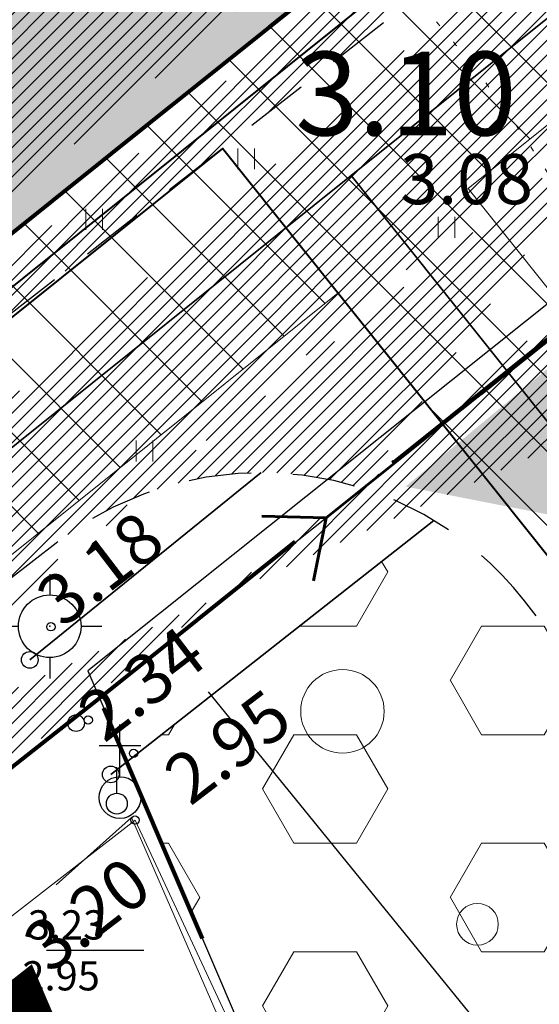
# Model space of a CAD drawing. Extents: x 400815 to 401379, y 6454352 to 6454846.
# Drawn here: x 400995 to 401007, y 6454447 to 6454470 of the extents above; entities that cross this region are included whole.
import ezdxf
from ezdxf.enums import TextEntityAlignment as Align

# ---------------------------------------------------------------- set-up
doc = ezdxf.new("R2010")
doc.units = 0
doc.header["$LTSCALE"] = 0.5
doc.header["$MEASUREMENT"] = 0
for name, pattern in [('ACAD_ISO10W100', [18, 12, -3, 0, -3]), ('asfaar', [2.5, 1.5, -1]), ('asupir', [9, 6, -3]), ('DASHED2', [9.524999999999999, 6.35, -3.175]), ('KATASTRIPIIR', [0.02, 0.01, 0.01]), ('katpir', [0.02, 0.01, 0.01]), ('kolvik', [1.25, 0.25, -1]), ('KPROTOKPIIR', [5, 4, -1]), ('Veepir', [0.02, 0.01, 0.01])]:
    doc.linetypes.add(name, pattern=pattern)
for name, color, linetype, lineweight in [('14_MPKAABEL', 242, 'MADALKAABELHORE', 40), ('15_PIIRID', 1, 'Continuous', 100), ('aed', 8, 'Continuous', 9), ('haljastus', 252, 'Continuous', 15), ('hatch', 8, 'Continuous', 20), ('kanal', 38, '-K-', 30), ('kitsendused', 6, 'Continuous', 9), ('piir', 1, 'Continuous', 25), ('piirasula', 1, 'Continuous', 25), ('PIIRIMLEITUD', 1, 'Continuous', 25), ('seinad', 7, 'Continuous', 13), ('tee', 18, 'asfaar', 30), ('truup', 194, 'DASHED2', 60), ('veekogu', 4, 'Continuous', 35), ('vtrass', 5, '-V-', 35)]:
    doc.layers.add(name, color=color, linetype=linetype, lineweight=lineweight)
for name, color, linetype in [('alusvork', 1, 'Continuous'), ('korgus', 8, 'Continuous'), ('MOOTMPUNKT', 7, 'Continuous')]:
    doc.layers.add(name, color=color, linetype=linetype)
doc.styles.add('ITALIC', font='italic.shx')
doc.styles.add('romanc', font='romanc.shx')
doc.styles.add('ROMANS', font='romans.shx')
doc.linetypes.add('-K-', pattern='A,10,-1.5,["K",ROMANS,S=1.4,R=0,X=-0.7,Y=-0.7],-1.5,10,-3', length=26)
doc.linetypes.add('-V-', pattern='A,10,-1.5,["V",ROMANS,S=1.4,R=0,X=-0.7,Y=-0.7],-1.5,10,-3', length=26)
doc.linetypes.add('la_AED', pattern='A,2.5,[136,mkm.shx,S=0.8,R=0,X=0,Y=0],2.5', length=5)
doc.linetypes.add('MADALKAABELHORE', pattern='A,4,-2,[136,geodeet.shx,S=1,R=0,X=0,Y=0],8,[137,geodeet.shx,S=1,R=0,X=0,Y=0],-1,4', length=19)

# ---------------------------------------------------------------- blocks, each defined once
blk = doc.blocks.new('PMKIVI')
for p, q in [((0, 0.5), (0, 1.75)), ((-0.5, 1.25), (0.5, 1.25))]:
    blk.add_line(p, q)
blk.add_circle((0, 0), 0.5)
blk = doc.blocks.new('METS')
blk.add_circle((0, 0), 1)
blk = doc.blocks.new('SPYMAR')
for p, q in [((0, 1.24999999047759), (0, 0.7499999940628186)), ((-1.249999994444806, 0), (-0.7499999907449819, 0)), ((0.7499999907449819, 0), (1.249999994448444, 0)), ((0, -0.7499999940628186), (0, -1.2499999964366))]:
    blk.add_line(p, q)
blk.add_circle((0, 0), 0.75)
blk.add_point((0, 0))
blk.add_attdef('KÕRGUS', (1.6, -0.5), '', height=1.5)
blk.add_attdef('NR', text='', height=1.5).set_placement((-1.7, -0.5), align=Align.RIGHT)
blk = doc.blocks.new('PMTORU')
blk.add_line((0, 0.5), (0, 1.75))
blk.add_circle((0, 0), 0.5)
blk = doc.blocks.new('HEIN')
for p, q in [((-0.3858653314916864, -0.4956601251674897), (-0.3858653314916864, 0.5043398748325103)), ((0.414134668507586, -0.4956601251674897), (0.414134668507586, 0.5043398748325103))]:
    blk.add_line(p, q)

msp = doc.modelspace()

# ---------------------------------------------------------------- hatches: boundary and pattern name
at = {"layer": 'haljastus', "lineweight": 15}
h = msp.add_hatch(dxfattribs=at)
h.set_pattern_fill('HEX', color=3, scale=10, style=0)
h.set_pattern_definition([(0, (255.1598844577093, 366.6108629154041), (0, 2.16506351), [1.25, -2.5]), (120, (255.1598844577093, 366.6108629154041), (-1.875000000466704, -1.082531755), [1.25, -2.5]), (59.99999999999999, (256.4098844577093, 366.6108629154041), (-1.875000000466704, 1.082531755), [1.25, -2.5])])
edge = h.paths.add_edge_path()
edge.add_line((400912.8467, 6454543.397), (400917.124, 6454524.581))
edge.add_line((400917.124, 6454524.581), (400917.9680706165, 6454520.102369691))
edge.add_line((400917.9680706165, 6454520.102369691), (400919.0665, 6454514.88))
edge.add_line((400919.0665, 6454514.88), (400921.1308658402, 6454509.934980664))
edge.add_line((400921.1308658402, 6454509.934980664), (400928.0481, 6454495.118))
edge.add_line((400928.0481, 6454495.118), (400929.6580653731, 6454487.840156879))
edge.add_line((400929.6580653731, 6454487.840156879), (400930.7539, 6454479.812))
edge.add_line((400930.7539, 6454479.812), (400934.7201618762, 6454469.148809971))
edge.add_line((400934.7201618762, 6454469.148809971), (400937.8297971276, 6454471.596796537))
edge.add_line((400937.8297971276, 6454471.596796537), (400956.3860515073, 6454448.025105597))
edge.add_line((400956.3860515073, 6454448.025105597), (400954.8418794827, 6454446.809492811))
edge.add_line((400954.8418794827, 6454446.809492811), (400957.2259355136, 6454443.670686781))
edge.add_arc((400962.8002996855, 6454447.904652309), 7.000000000492834, 217.2182083543576, 276.2331173236947)
edge.add_line((400963.5603174278, 6454440.946033693), (400990.3625780712, 6454462.045477416))
edge.add_line((400990.3625780712, 6454462.045477416), (401013.741831865, 6454480.770418591))
edge.add_arc((401007.2380466757, 6454483.35900473), 6.999999999078218, 338.2968388055381, 398.0307780932874)
edge.add_line((401012.7518061113, 6454487.671597555), (401010.3007664332, 6454490.805314022))
edge.add_line((401010.3007664332, 6454490.805314022), (400986.9443509396, 6454472.162420535))
edge.add_line((400986.9443509396, 6454472.162420535), (400968.2293659545, 6454495.609154572))
edge.add_line((400968.2293659545, 6454495.609154572), (400976.1340427247, 6454501.918600776))
edge.add_line((400976.1340427247, 6454501.918600776), (400974.293, 6454505.72))
edge.add_line((400974.293, 6454505.72), (400966.646, 6454523.768))
edge.add_line((400966.646, 6454523.768), (400961.3102, 6454541.895))
edge.add_arc((400957.1174807445, 6454544.699773871), 5.044368268370544, 313.56501699212004, 326.21894361388644, ccw=False)
edge.add_arc((400957.4342088593, 6454544.366769723), 4.584794050503183, 300.289307420225, 313.56501672985587, ccw=False)
edge.add_arc((400955.6856203843, 6454547.360402646), 8.051694644867824, 285.94131507471116, 300.2893074165595, ccw=False)
edge.add_arc((400957.6976350286, 6454540.316452159), 0.7260246146899154, 236.7914501575473, 285.94131481830277, ccw=False)
edge.add_arc((400958.750896916, 6454541.925480946), 2.649129979011109, 219.7108139185681, 236.7914501728072, ccw=False)
edge.add_arc((400959.7639809749, 6454542.766882612), 3.966056732558279, 205.7683704537136, 219.7108142042235, ccw=False)
edge.add_arc((401081.661753841, 6454601.611572317), 139.3239694533303, 203.4448784948547, 205.7683704469784, ccw=False)
edge.add_arc((400681.3252469605, 6454427.998070779), 297.0370813491332, 23.44487909440443, 25.03610884428502)
edge.add_arc((385411.7853208465, 6447295.975595576), 17150.06630882025, 25.03610884439581, 25.04265090801778)
edge.add_arc((393777.6606333462, 6451204.631307681), 7916.136526757504, 25.04265307325416, 25.05228230199487)
edge.add_arc((400506.1522437552, 6454349.656436508), 488.9040400034806, 25.0522823020664, 25.68994491675738)
edge.add_arc((400945.5396041858, 6454561.02433058), 1.320571097291402, 25.68994432957184, 37.98280428460676)
edge.add_arc((400946.2218033578, 6454561.556993345), 0.4550508307183432, 37.98280431205712, 51.40478630364004)
edge.add_arc((400830.175443664, 6454416.163322967), 186.4821375250812, 51.40478583940842, 52.06629655320547)
edge.add_arc((400889.9668577301, 6454492.875639231), 89.22067206965588, 52.06629655323749, 53.19294193515363)
edge.add_arc((400924.9388249614, 6454539.611629826), 30.84866414697039, 53.1929407423735, 55.10902686015985)
edge.add_arc((400941.3562115359, 6454563.153304775), 2.147774938544646, 55.10902685776796, 89.99999995807455)
edge.add_arc((400941.3562115384, 6454563.264489041), 2.036590673029423, 90.00000002620106, 125.8621897517437)
edge.add_arc((400954.3544752885, 6454545.283121758), 24.22407430397623, 125.8621897405417, 127.8861017658502)
edge.add_arc((401002.5496342815, 6454483.342722352), 102.705832878788, 127.8861015424864, 128.8689814753094)
edge.add_arc((401114.3406530714, 6454344.645016123), 280.8470285502603, 128.8689814755215, 130.2705818707757)
edge.add_arc((400216.897255139, 6455403.976114328), 1107.52865119839, 309.5647944012686, 310.2705809344926, ccw=False)
edge.add_arc((400892.9957034801, 6454585.690271373), 46.06700204184666, 305.5393909954722, 309.56479440117727, ccw=False)
edge.add_arc((400737.9849678546, 6454802.691584136), 312.7463936345164, 303.99473378260706, 305.53939079724535, ccw=False)
edge = h.paths.add_edge_path()
edge.add_line((400953.5825771537, 6454575.642972867), (400959.0148, 6454563.494))
edge.add_line((400959.0148, 6454563.494), (400967.2761, 6454540.572))
edge.add_line((400967.2761, 6454540.572), (400970.0763820342, 6454534.150801314))
edge.add_line((400970.0763820342, 6454534.150801314), (400973.3679, 6454525.739))
edge.add_line((400973.3679, 6454525.739), (400976.1521816939, 6454517.436120417))
edge.add_line((400976.1521816939, 6454517.436120417), (400979.0239, 6454508.157))
edge.add_line((400979.0239, 6454508.157), (400980.5050191368, 6454505.407477214))
edge.add_line((400980.5050191368, 6454505.407477214), (400999.4916780036, 6454520.562467885))
edge.add_line((400999.4916780036, 6454520.562467885), (401018.2066629886, 6454497.115733849))
edge.add_line((401018.2066629886, 6454497.115733849), (401015.7719378, 6454495.172356777))
edge.add_line((401015.7719378, 6454495.172356777), (401018.2824495517, 6454491.962603755))
edge.add_arc((401023.7962089923, 6454496.275196583), 7.000000004676246, 218.0307780863512, 274.8851967554871)
edge.add_line((401024.3923254868, 6454489.300625256), (401072.1528171611, 6454527.553017952))
edge.add_arc((401065.366498767, 6454529.269375307), 6.999999993759884, 345.8067066292921, 397.6763381570881)
edge.add_line((401070.906830847, 6454533.547776919), (401068.1426493414, 6454537.127264041))
edge.add_line((401068.1426493414, 6454537.127264041), (401043.0119919154, 6454517.068185635))
edge.add_line((401043.0119919154, 6454517.068185635), (401024.2970069303, 6454540.514919671))
edge.add_line((401024.2970069303, 6454540.514919671), (401055.5593189794, 6454565.468232985))
edge.add_line((401055.5593189794, 6454565.468232985), (401074.2743039645, 6454542.021498948))
edge.add_line((401074.2743039645, 6454542.021498948), (401073.6142596611, 6454541.494657163))
edge.add_line((401073.6142596611, 6454541.494657163), (401076.365859209, 6454537.931463093))
edge.add_arc((401081.906191292, 6454542.209864705), 6.999999996260068, 217.6763381422369, 268.4438095838777)
edge.add_line((401081.7160901411, 6454535.212446502), (401088.9919715999, 6454541.039854576))
edge.add_arc((402077.2376747206, 6454991.899724877), 1086.233949195187, 204.3751579972588, 204.523536077863, ccw=False)
edge.add_arc((401120.1987823637, 6454558.267865495), 35.53892638668446, 203.6197511067735, 204.3751612142351, ccw=False)
edge.add_arc((405672.2250703304, 6456548.868228585), 5003.781385433534, 203.4597404516369, 203.6197511063129, ccw=False)
edge.add_arc((401363.5289063444, 6454678.992666034), 306.8358616942317, 202.8135694783392, 203.4597400506554, ccw=False)
edge.add_arc((401231.333950379, 6454623.386179493), 163.4218186993639, 200.6750447223629, 202.8135694784454, ccw=False)
edge.add_arc((400293.2806672098, 6454269.392213829), 839.2025824555141, 20.67504466873384, 21.61870479082553)
edge.add_arc((400648.8248027617, 6454410.296378997), 456.7557023699728, 21.61870479080627, 23.16957179651154)
edge.add_arc((400781.7348911277, 6454467.178183024), 312.1851963226079, 23.16957186634691, 25.04550145719468)
edge.add_arc((401036.1673997628, 6454586.068095089), 31.34589593678958, 25.04550145725911, 41.06116594337205)
edge.add_arc((401086.5858783126, 6454629.990794488), 35.52133446637229, 206.0220155577999, 221.0611660093303, ccw=False)
edge.add_arc((401193.7170058872, 6454682.293103038), 154.7379858835156, 203.1418888031783, 206.0220155587224, ccw=False)
edge.add_arc((401333.3751009039, 6454741.983045403), 306.6171244218644, 201.09596600861, 203.1418886906365, ccw=False)
edge.add_arc((401134.0320422065, 6454665.079085103), 92.95413239800268, 196.3450204478565, 201.0959660082517, ccw=False)
edge.add_arc((401011.2602611367, 6454629.073362223), 34.98852001768882, 16.34502052385308, 24.09245835025944)
edge.add_arc((401035.2973784664, 6454639.821887628), 8.657667241671934, 24.09245834712716, 32.85495714221864)
edge.add_arc((401041.0015806752, 6454643.505743657), 1.867327185132193, 32.85495707506705, 51.79029617451423)
edge.add_arc((401041.4987413817, 6454644.137302095), 1.063564267152765, 51.79029616319914, 84.99220919387642)
edge.add_arc((401041.2158535755, 6454640.908935658), 4.304301122334078, 84.9922092196248, 101.3216339329522)
edge.add_arc((401042.4743872163, 6454634.622943393), 10.71504255194321, 101.3216339338056, 110.1423831291621)
edge.add_arc((401039.9534350769, 6454641.496010811), 3.39423280006019, 110.1423826643833, 125.848297312953)
edge.add_arc((401055.6706931307, 6454619.742169247), 30.23192687985121, 125.8482973191766, 127.6770918547249)
edge.add_arc((401072.2750662778, 6454598.240856804), 57.39829661124696, 127.6770904102971, 129.0043002616596)
edge.add_arc((401083.7562858801, 6454584.06490695), 75.64044445116318, 129.0043002615121, 130.8843273339918)
edge.add_arc((403148.1881824699, 6452199.50184992), 3229.688641389203, 130.8843275420204, 131.1720288263231)
edge.add_arc((401339.1460428369, 6454267.990694462), 481.7294781260619, 131.1720288263159, 133.8856385598953)
edge.add_arc((401026.8636938728, 6454592.662911003), 31.24938570500435, 133.8856385822006, 144.5544310663853)
edge.add_arc((401008.0437138251, 6454606.060114956), 8.147941534110533, 144.5544310706478, 154.0662208131018)
edge.add_arc((401001.8605987257, 6454609.066980426), 1.272466838936398, 154.0662207860793, 178.2878254093146)
edge.add_arc((401002.1400894801, 6454609.058625893), 1.552082432382988, 178.2878253809576, 199.7227753139128)
edge.add_arc((401011.7905730451, 6454612.518327744), 11.803978351284, 199.7227751371564, 207.4559844630586)
edge.add_arc((401014.7916957692, 6454614.077684238), 15.18603841580753, 207.4559844607848, 221.0610304017845)
edge.add_arc((400983.7283834176, 6454587.016613443), 26.01142420982474, 30.675849197809498, 41.061030569289585, ccw=False)
edge.add_arc((400988.4125790108, 6454589.795215401), 20.56511195358533, 24.498958522493012, 30.67584919964918, ccw=False)
edge.add_arc((401003.3309667978, 6454596.593588912), 4.170717284707023, 10.756601005734296, 24.49895855236781, ccw=False)
edge.add_arc((401006.3758732983, 6454597.172045928), 1.071351524290367, -46.94239226906069, 10.756600980928624, ccw=False)
edge.add_arc((400999.7441766707, 6454604.26934974), 10.78480207301086, 295.5628576384654, 313.05760763429805, ccw=False)
edge.add_arc((400998.4015240048, 6454607.076350329), 13.89638824185505, 282.4646125100788, 295.56285764005145, ccw=False)
edge.add_arc((401000.492511916, 6454597.61686834), 4.208559283369274, 258.5418971197731, 282.46461257536606, ccw=False)
edge.add_arc((401000.7833684706, 6454599.051844219), 5.67271545905525, 244.84399221350048, 258.54189711987533, ccw=False)
edge.add_arc((401001.0289489889, 6454599.574771216), 6.250437222173352, 231.797362171931, 244.8439923055391, ccw=False)
edge.add_arc((401002.4942349446, 6454601.436641135), 8.619745671378444, 200.2125143652214, 231.7973621746901, ccw=False)
edge.add_arc((400978.1945268803, 6454592.490062964), 17.27459874969063, 20.21251436047674, 42.38024116806885)
edge.add_arc((400964.1419252279, 6454579.667158363), 36.29833380866206, 42.38024116916797, 45.3238740933603)
edge.add_arc((400989.614387921, 6454605.429236056), 0.06946406775315332, 45.32387287049939, 117.2334273781653)
edge.add_arc((400990.2179577573, 6454604.256499603), 1.388405816003676, 117.2334273436163, 129.2747880115948)
edge.add_arc((401051.0367986673, 6454529.883644274), 97.46261161244094, 129.2747858603584, 130.7093717970808)
edge.add_arc((401306.0442123899, 6454233.508246449), 488.4449097920008, 130.7093717969871, 131.2919908596054)
edge.add_arc((398590.2330175875, 6457325.722945563), 3627.065045393239, 311.07818786574177, 311.29199046551173, ccw=False)
edge.add_arc((400826.7601181851, 6454759.972677707), 223.3717706239667, 308.6370537042762, 311.0781878656292, ccw=False)
edge.add_arc((400570.4422944229, 6455080.630932395), 633.8843076774824, 307.18801672785895, 308.63705387674827, ccw=False)
edge = h.paths.add_edge_path()
edge.add_line((400914.5370385026, 6454407.161933292), (400915.6707058478, 6454412.056655696))
edge.add_line((400915.6707058478, 6454412.056655696), (400909.8254374936, 6454413.410479123))
edge.add_line((400909.8254374936, 6454413.410479123), (400909.1171034826, 6454410.352176025))
edge.add_line((400952.6922154548, 6454432.390378295), (400921.1280854903, 6454407.542265939))
edge.add_arc((400946.2087826655, 6454435.02952575), 7.000000001894474, 337.8507178056571, 397.2182083350312)
edge.add_line((400951.7831468401, 6454439.263491277), (400949.3408681804, 6454442.478952192))
edge.add_line((400949.3408681804, 6454442.478952192), (400924.9564176723, 6454423.282872128))
edge.add_line((400924.9564176723, 6454423.282872128), (400906.4001632932, 6454446.854563068))
edge.add_line((400906.4001632932, 6454446.854563068), (400929.3731578421, 6454464.939507919))
edge.add_line((400929.3731578421, 6454464.939507919), (400924.3139, 6454478.35))
edge.add_line((400924.3139, 6454478.35), (400920.0445, 6454492.004))
edge.add_line((400920.0445, 6454492.004), (400913.4805, 6454514.417))
edge.add_arc((400915.4208149875, 6454435.978014302), 28.7971552613431, 268.2562065758835, 270.697210975443)
edge.add_arc((400915.2145609182, 6454452.926835881), 45.7472317694279, 270.6972109744926, 275.3677680226104)
edge.add_arc((400904.6315518874, 6454565.559631289), 158.8761258754361, 275.3677680172168, 275.959916314284)
edge.add_arc((400910.3017611976, 6454515.284401682), 3.29496070559549, 335.78936207736996, 344.7369475409646, ccw=False)
edge.add_arc((400912.3050753905, 6454514.383629474), 1.098450216880949, 320.26086618538295, 335.78936210999757, ccw=False)
edge.add_arc((400910.7520664645, 6454515.674755183), 3.118064616126927, 304.393735948486, 320.26086619893726, ccw=False)
edge.add_arc((400909.45680489, 6454517.566880698), 5.411062983331857, 292.36531040592837, 304.39373611922474, ccw=False)
edge.add_arc((400909.8109970966, 6454516.706067075), 4.480228834194896, 279.8132991529921, 292.3653104099791, ccw=False)
edge.add_arc((400910.5261095971, 6454512.571728951), 0.2845003384637911, 228.3939765683108, 279.81329964420416, ccw=False)
edge.add_arc((400911.1034106464, 6454513.221821102), 1.153923311537922, 215.7341292960941, 228.3939765058843, ccw=False)
edge.add_arc((400910.8518237773, 6454513.040810247), 0.8439864108863742, 200.9200117729053, 215.7341287648426, ccw=False)
edge.add_arc((400920.6701205652, 6454516.793983039), 11.3551831946102, 198.4202255129256, 200.9200117893322, ccw=False)
edge.add_arc((400974.2406803906, 6454534.635542802), 67.81867701810198, 197.3974122718365, 198.4202261354332, ccw=False)
edge.add_arc((400994.2204441691, 6454540.895830256), 88.75625471129118, 194.182498543406, 197.3974122720034, ccw=False)
edge.add_arc((400857.8396139285, 6454506.430497575), 51.91211420638374, 14.18249836016842, 18.38661654690875)
edge.add_arc((400882.077162188, 6454514.486969194), 26.37066787715196, 18.38661654835523, 20.51719022167523)
edge.add_arc((400459.5685589646, 6454356.372965982), 477.4954375468247, 20.51719128981827, 21.01785817033744)
edge.add_arc((400839.7783477897, 6454502.457813152), 70.18687381280839, 21.01785817058191, 24.20362579429834)
edge.add_arc((400894.3225037344, 6454526.975077712), 10.38586036644497, 24.20362587828829, 32.49150774511808)
edge.add_arc((400901.3925144654, 6454531.47769823), 2.003817461060441, 32.49150774363151, 52.74020143476011)
edge.add_arc((400902.0489786413, 6454532.340686112), 0.9195235442885706, 52.74020076387637, 82.82044276835803)
edge.add_arc((400901.9816112441, 6454531.805883768), 1.458552219884255, 82.82044276541133, 98.94461865248788)
edge.add_arc((400902.0883979947, 6454531.12741507), 2.145373291104502, 98.94461899566801, 112.2254640054365)
edge.add_arc((400904.2436842428, 6454525.852749559), 7.843386547204982, 112.2254640046422, 118.8404514958169)
edge.add_arc((400912.4461300803, 6454510.957475298), 24.84777753975571, 118.8404507545563, 122.5555627437458)
edge.add_arc((400954.0257543011, 6454445.829998358), 102.1164866198591, 122.5555627430251, 126.2696995786946)
edge.add_arc((401037.1349335676, 6454332.565066049), 242.6016480049013, 126.2696995619518, 128.6791329166101)
edge.add_arc((401176.1552916181, 6454158.90972001), 465.0490331554977, 128.679132916613, 129.7374622811032)
edge.add_arc((400629.5019586295, 6454816.481527067), 390.0711618483335, 308.5818844874662, 309.73746393147974, ccw=False)
edge.add_arc((400796.9252576089, 6454606.617927877), 121.6064690003808, 306.0277821709165, 308.5818844875088, ccw=False)
edge.add_arc((400896.8158226464, 6454469.270461927), 48.22418602522858, 126.0277827939439, 130.084165107829)
edge.add_arc((400871.8583860347, 6454498.925000864), 9.465118417860744, 130.0841651091026, 136.5126815251426)
edge.add_arc((400869.1382780633, 6454501.505142962), 5.715969098418704, 136.512681507351, 144.7878827207759)
edge.add_arc((400866.7111064451, 6454503.218093056), 2.745218336324197, 144.7878827182351, 156.1268462791656)
edge.add_arc((400882.4277423834, 6454496.262247018), 19.93231929398809, 156.1268461402863, 160.328993467824)
edge.add_arc((400876.2333567, 6454498.476622426), 13.35403133708256, 160.3289934679635, 167.6216990938207)
edge.add_arc((400864.4563061758, 6454501.061299486), 1.296690230737913, 167.6216990689639, 191.1746728857131)
edge.add_arc((400866.4928234221, 6454501.463605323), 3.372564138452143, 191.1746729025782, 199.3275226442184)
edge.add_arc((400896.534103416, 6454512.000114928), 35.20802452985847, 199.327522437247, 201.8488966677051)
edge.add_arc((400924.6230972868, 6454523.262726671), 65.47083999622603, 201.8488966672817, 203.7561504757971)
edge.add_arc((401248.7862396212, 6454665.939458512), 419.6436687915573, 203.7561503191087, 204.5094628511041)
edge.add_arc((400980.1363040314, 6454543.455040645), 124.3891675344082, 204.5094628511164, 209.7676283343166)
edge.add_arc((400903.5044266264, 6454499.625029331), 36.10828327071882, 209.7676283534667, 219.5354054874006)
edge.add_arc((400900.9335662682, 6454497.50310606), 32.77483440327455, 219.5354054871843, 223.4397550301993)
edge.add_arc((400878.8040830065, 6454476.547189186), 2.297556286180283, 223.4397552414111, 238.2242802249808)
edge.add_arc((400928.5741825441, 6454556.894148101), 96.81050045183089, 238.22428021764, 238.9142997282674)
edge.add_arc((400812.5572341383, 6454364.462071606), 127.8893802371592, 58.313951090672106, 58.91430281012731, ccw=False)
edge.add_arc((400005.4834758171, 6453056.986308183), 1664.398710931305, 58.20892936898281, 58.31395109052693, ccw=False)
edge.add_arc((400265.1117547126, 6453475.869327334), 1171.580461537664, 58.08376032491441, 58.20893654524917, ccw=False)
edge.add_arc((400867.9269367492, 6454443.720838168), 31.35123426913757, 55.6928472648284, 58.08376032480669, ccw=False)
edge.add_arc((400869.6041911526, 6454446.178941551), 28.37542268657843, 53.17966977451812, 55.692847705190104, ccw=False)
edge.add_arc((400884.8518110116, 6454466.545785186), 2.933366342269678, 39.33824327644612, 53.17966977420781, ccw=False)
edge.add_arc((400803.9487606375, 6454400.23718123), 107.538024548103, 37.05761138574758, 39.33824261962991, ccw=False)
edge.add_arc((400850.0192639918, 6454435.026479947), 49.80773280680374, 32.289368705954416, 37.05761138512679, ccw=False)
edge.add_arc((400887.6204223575, 6454458.787181443), 5.328321322549738, 17.67553868500528, 32.28936875979849, ccw=False)
edge.add_arc((400889.5114881243, 6454459.38980805), 3.34355721505301, 4.787790430782479e-08, 17.675538692032774, ccw=False)
edge.add_arc((400888.8880479383, 6454459.389808052), 3.966997400915716, -16.21710055524028, 1.3451312952383887e-08, ccw=False)
edge.add_arc((400880.2349950587, 6454461.906553135), 12.97861933865165, 333.0218759865243, 343.7828994420138, ccw=False)
edge.add_arc((400913.3077220859, 6454445.071059575), 24.13255305482967, 153.0218758182015, 160.9081263264999)
edge.add_arc((400956.2202611953, 6454430.218076405), 69.54287260738307, 160.9081263267269, 161.9525601346659)
edge.add_arc((400893.4514967282, 6454450.67035791), 3.526104953400766, 161.9525598601052, 166.5920712650863)
edge.add_arc((400891.7448878468, 6454451.077179071), 1.771677031980472, 166.5920712694338, 188.2376254938083)
edge.add_arc((400918.6615273256, 6454454.973970677), 28.96892810002485, 188.2376254787455, 193.5607331508459)
edge.add_arc((400971.1122272564, 6454467.625086528), 82.92378567107619, 193.5607331500509, 197.5518038718243)
edge.add_arc((400950.275561119, 6454461.034592652), 61.06969531581678, 197.551803832632, 202.2028167891517)
edge.add_arc((400963.6688543664, 6454466.501062499), 75.53560685315901, 202.2028167885994, 203.4931612661279)
edge.add_arc((400901.5536810845, 6454439.501431876), 7.806183367870308, 203.4931624933619, 207.5077581125191)
edge.add_arc((400903.330791634, 6454440.426842932), 9.809806967155476, 207.507758112181, 220.3394426743285)
edge.add_arc((400869.6154352296, 6454411.794215544), 34.42312882267692, 33.4997174431918, 40.33944270498512, ccw=False)
edge.add_arc((400782.0866864024, 6454353.860821257), 139.3876944858074, 31.47208692715708, 33.49971744393929, ccw=False)
edge.add_arc((400766.8221835116, 6454344.516948577), 157.2849849279426, 29.563311320894798, 31.472086708183895, ccw=False)
edge.add_arc((400868.996687905, 6454402.473636761), 39.81751260759233, 21.13626833542253, 29.56331132074621, ccw=False)
edge.add_arc((400959.4992179574, 6454437.46149108), 57.21267803277357, 201.1362684647848, 208.164514006787)
edge.add_arc((400931.1676406659, 6454422.292817107), 25.07598651181926, 208.164514025197, 208.4360979628589)
h = msp.add_hatch(dxfattribs=at)
h.set_pattern_fill('HEX', color=3, scale=12, style=0)
h.set_pattern_definition([(0, (-263.7672802307061, 439.7178600700572), (0, 2.598076212), [1.5, -3]), (120, (-263.7672802307061, 439.7178600700572), (-2.250000000560045, -1.299038106), [1.5, -3]), (59.99999999999999, (-262.2672802307061, 439.7178600700572), (-2.250000000560044, 1.299038106), [1.5, -3])])
edge = h.paths.add_edge_path()
edge.add_arc((401017.0200033904, 6454464.531821867), 8.000000000528697, 196.8003093987896, 218.03077810086)
edge.add_line((401010.7185640348, 6454459.603144351), (401014.002181218, 6454455.404956402))
edge.add_line((401014.002181218, 6454455.404956402), (401032.3300115202, 6454470.034075681))
edge.add_line((401032.3300115202, 6454470.034075681), (401057.2833248338, 6454438.771763632))
edge.add_line((401057.2833248338, 6454438.771763632), (401033.8365907968, 6454420.056778647))
edge.add_line((401033.8365907968, 6454420.056778647), (401008.8832774834, 6454451.319090696))
edge.add_line((401008.8832774834, 6454451.319090696), (401010.0942016704, 6454452.285640149))
edge.add_line((401010.0942016704, 6454452.285640149), (401006.7632804323, 6454456.544307535))
edge.add_arc((401000.4618410753, 6454451.615630021), 7.999999999973745, 38.03077807893423, 58.94376093698868)
edge.add_line((401004.5888745563, 6454458.468920811), (400997.2345649268, 6454452.689430054))
edge.add_line((400997.2345649268, 6454452.689430054), (401034.5, 6454365.74))
edge.add_line((401034.5, 6454365.74), (401100.2179703248, 6454417.974424547))
edge.add_line((401100.2179703248, 6454417.974424547), (401093.899, 6454427.227))
edge.add_line((401093.899, 6454427.227), (401077.8777715205, 6454442.671512441))
edge.add_line((401077.8777715205, 6454442.671512441), (401054.937, 6454467.303))
edge.add_line((401054.937, 6454467.303), (401049.705, 6454474.435))
edge.add_line((401049.705, 6454474.435), (401047.6408652135, 6454483.007763242))
edge.add_line((401047.6408652135, 6454483.007763242), (401042.83, 6454487.44))
edge.add_line((401042.83, 6454487.44), (401022.531, 6454472.569))
edge.add_line((401022.531, 6454472.569), (401009.3614598956, 6454462.219526135))
at = {"layer": 'hatch', "lineweight": 30}
h = msp.add_hatch(dxfattribs=at)
h.set_pattern_fill('ANSI31', color=253, scale=2, style=0)
h.set_pattern_definition([(45, (0, 0), (-0.1767766952966369, 0.1767766952966369), [])])
edge = h.paths.add_edge_path()
edge.add_line((401249.7215516935, 6454721.019612784), (401252.8984962894, 6454723.564095219))
edge.add_line((401275.5645665633, 6454677.666929729), (401283.1447559706, 6454683.740503992))
edge.add_line((401015.0952891093, 6454481.854431261), (401023.145146651, 6454488.301733227))
edge.add_line((401002.8643028823, 6454459.246368993), (401009.0276247079, 6454464.182704413))
edge.add_line((400935.3444072183, 6454406.006885394), (400943.1639491016, 6454412.162634198))
edge.add_line((400860.3010514397, 6454502.965625104), (400856.3110252186, 6454499.76385568))
edge.add_line((401075.0101114622, 6454517.02948018), (401082.0728263911, 6454522.68615865))
edge.add_line((401210.9935202416, 6454625.941481929), (401218.8933503228, 6454632.268623713))
edge.add_line((401130.4466580926, 6454561.429788407), (401137.3733544729, 6454566.977526731))
edge.add_line((401160.417999908, 6454595.421045442), (401167.3772711293, 6454601.050778263))
edge.add_line((401146.3836672897, 6454587.00608321), (401154.2412759742, 6454593.299408981))
edge.add_line((401080.4205579944, 6454534.174827259), (401073.3289312806, 6454528.494992729))
edge.add_line((401208.0142445734, 6454636.367322212), (401201.3007370631, 6454630.990331384))
edge.add_line((401312.6532372377, 6454709.24121076), (401310.4174574245, 6454713.829051615))
edge.add_arc((401193.3083050086, 6454631.338224852), 8.000000000625281, 308.4243416868835, 357.50761059910525, ccw=False)
edge.add_line((401198.2801503738, 6454625.070788878), (401183.3028272375, 6454613.189545106))
edge.add_line((401183.3028272375, 6454613.189545106), (401178.7319875723, 6454609.763011407))
edge.add_arc((401183.5305569372, 6454603.361938681), 8.000000000002666, 126.8570910070261, 127.5002796775741)
edge.add_line((401178.6604345244, 6454609.70874163), (401167.3772711293, 6454601.050778263))
edge.add_line((401310.4174574245, 6454713.829051615), (401283.0920683373, 6454692.826006444))
edge.add_arc((401280.0450172645, 6454696.790281883), 4.999999999841175, 218.6919790039518, 307.54686984613863, ccw=False)
edge.add_line((401276.1424276188, 6454693.664614906), (401274.7832646458, 6454695.361614422))
edge.add_line((400962.2604034895, 6454439.922891092), (400954.0537868508, 6454433.46239162))
edge.add_arc((401246.109782473, 6454719.331676914), 7.999999998958966, 25.28365238250302, 31.941444093047778, ccw=False)
edge.add_line((401253.3434180441, 6454722.748476061), (401265.9092146106, 6454696.145685233))
edge.add_arc((401270.4302368427, 6454698.281184701), 5.000000000052902, 205.2836523965504, 308.6919789990542)
edge.add_line((401273.5559038203, 6454694.378595055), (401274.783264646, 6454695.361614422))
edge.add_arc((401242.6219899462, 6454717.153293424), 8.084070904699676, 25.213617030000194, 28.572076500827677, ccw=False)
edge.add_line((401249.9358577484, 6454720.597061733), (401265.709227865, 6454687.203582571))
edge.add_arc((401258.4755922931, 6454683.786783422), 8.000000000536064, -50.99578741586322, 25.28365239207261, ccw=False)
edge.add_line((401263.5106125158, 6454677.569985906), (401252.5371206555, 6454668.682491457))
edge.add_line((401252.5371206555, 6454668.682491457), (401239.7584306469, 6454658.806359007))
edge.add_line((401239.7584306469, 6454658.806359007), (401215.1472160064, 6454638.010435344))
edge.add_arc((401209.9838681363, 6454644.121068598), 7.999999999543748, 255.74706479862658, 310.19705920041383, ccw=False)
edge.add_line((401143.5249979753, 6454581.987725128), (401129.0413434464, 6454570.366728276))
edge.add_line((401129.0413434464, 6454570.366728276), (401087.1543911785, 6454535.83141267))
edge.add_arc((401082.0652059414, 6454542.003948099), 7.999999999757891, 258.1364880433017, 309.5051930613802, ccw=False)
edge.add_line((401160.417999908, 6454595.421045442), (401159.7719264662, 6454594.925290839))
edge.add_arc((401154.9018040245, 6454601.272093766), 7.999999999915928, 265.2639247927822, 307.500279939732, ccw=False)
edge.add_line((401070.5550156952, 6454523.168397917), (401063.7201903326, 6454517.890351868))
edge.add_line((401063.7201903326, 6454517.890351868), (401041.3069478886, 6454499.788383541))
edge.add_line((401041.3069478886, 6454499.788383541), (401028.7166588359, 6454489.967330593))
edge.add_arc((401023.7962089886, 6454496.275196579), 8.00000000032827, 265.33194690302275, 307.956006239477, ccw=False)
edge.add_line((401013.2424321466, 6454478.07247892), (400991.3387690971, 6454460.986530099))
edge.add_line((400991.3387690971, 6454460.986530099), (400976.4360502614, 6454448.591853791))
edge.add_line((400976.4360502614, 6454448.591853791), (400967.8082521502, 6454441.666029694))
edge.add_arc((400962.8002996855, 6454447.904652308), 7.999999999945397, 266.1303371292954, 308.7551859236841, ccw=False)
edge.add_line((401062.1648613946, 6454484.82321714), (401073.9968841088, 6454470))
edge.add_line((401073.9968841088, 6454470), (401070.8706792324, 6454467.504635686))
edge.add_line((401070.8706792324, 6454467.504635686), (401051.4034730993, 6454491.893248764))
edge.add_arc((401045.1510633454, 6454486.902520132), 8.00000000037431, 38.59717619272246, 128.9259420453145)
edge.add_line((401040.1245404522, 6454493.126190079), (401024.7016044923, 6454480.669915668))
edge.add_line((401024.7016044923, 6454480.669915668), (401012.0995535433, 6454470.839687853))
edge.add_arc((401017.0200033908, 6454464.531821867), 8.000000000471475, 127.9560062407919, 182.5011638850567)
edge.add_line((401062.1648613947, 6454484.82321714), (401071.5343399284, 6454492.302017577))
edge.add_line((401071.5343399284, 6454492.302017577), (401064.0598001769, 6454501.68985407))
edge.add_line((401064.0598001769, 6454501.68985407), (401054.6787684454, 6454494.201831768))
edge.add_arc((401274.4963930307, 6454669.738562602), 8.000000000432236, 82.32685483923044, 129.0042125841368)
edge.add_line((401269.4613728079, 6454675.955360118), (401255.6397495494, 6454664.761147596))
edge.add_line((401255.6397495494, 6454664.761147596), (401242.9022532267, 6454654.916852079))
edge.add_line((401242.9022532267, 6454654.916852079), (401223.6404344174, 6454638.641047759))
edge.add_line((401223.6404344174, 6454638.641047759), (401221.8539639566, 6454637.243757984))
edge.add_arc((401226.7826414706, 6454630.942318628), 7.999999999670492, 128.030778086984, 170.4569780741538)
edge.add_arc((401210.2646609318, 6454617.974753359), 8.000000000036513, 84.77268101754652, 128.3009751109733)
edge.add_line((401205.3063218299, 6454624.252879939), (401202.6078634164, 6454622.121691329))
edge.add_line((401202.6078634164, 6454622.121691329), (401186.3566522564, 6454609.229894878))
edge.add_line((401186.3566522564, 6454609.229894878), (401168.4498109402, 6454595.806016629))
edge.add_line((401168.4498109402, 6454595.806016629), (401149.933880828, 6454580.719429612))
edge.add_line((401149.933880828, 6454580.719429612), (401140.3649219025, 6454573.041751212))
edge.add_arc((401145.3714279318, 6454566.801967772), 8.0000000005548, 128.7419030313503, 178.7425506330354)
edge.add_arc((401129.0776125024, 6454553.547801717), 8.000000000467749, 80.14643322410082, 129.5051930558504)
edge.add_line((401123.9884272656, 6454559.720337147), (401109.928745035, 6454548.128289104))
edge.add_line((401109.928745035, 6454548.128289104), (401087.0814599358, 6454530.154650847))
edge.add_line((401087.0814599358, 6454530.154650847), (401085.0866275352, 6454528.569421163))
edge.add_arc((401090.0637987381, 6454522.306214013), 7.999999811389793, 128.4730470496203, 177.2778229123685)
edge.add_arc((401073.5681808997, 6454509.160500814), 8.000000000149663, 79.6161836588164, 128.6006061993754)
edge.add_line((401068.5770779773, 6454515.412611787), (401065.9956236627, 6454513.351819166))
edge.add_line((401065.9956236627, 6454513.351819166), (401055.972119258, 6454505.611384694))
edge.add_arc((401060.8617211037, 6454499.279576595), 8.00000000043018, 127.6763381430318, 218.5971761968835)
edge.add_line((401054.6093113506, 6454494.288847963), (401054.6787684453, 6454494.201831768))
edge.add_arc((401065.3664987613, 6454529.269375304), 7.999999999638431, 307.67633814776855, 354.4451956186152, ccw=False)
edge.add_arc((401138.4717083066, 6454588.189681557), 7.999999999898344, 309.1727891977796, 351.4918672733317, ccw=False)
edge.add_arc((401000.461841076, 6454451.61563002), 8.000000000003839, 72.52391322065733, 127.9560062368474)
edge.add_line((400995.5413912291, 6454457.923496007), (400994.4757928687, 6454457.092276176))
edge.add_line((400994.4757928687, 6454457.092276176), (400979.6153192912, 6454444.73273549))
edge.add_line((400979.6153192912, 6454444.73273549), (400968.0310033091, 6454435.27969418))
edge.add_line((400968.0310033091, 6454435.27969418), (400946.2868787895, 6454418.764111273))
edge.add_arc((401007.2380466745, 6454483.359004729), 8.000000000021105, 307.95600624456563, 349.1597288053168, ccw=False)
edge.add_arc((400946.2087826678, 6454435.029525752), 8.000000000912385, 307.21820834680284, 348.7031771856346, ccw=False)
edge.add_line((400951.0476004128, 6454428.65882384), (400923.5073037637, 6454407.740802877))
edge.add_arc((400916.249077147, 6454417.296855743), 12.00000000016786, 206.6401572376032, 307.2182083477388, ccw=False)
edge.add_line((400905.5229948232, 6454411.916227714), (400896.1016184335, 6454430.697391964))
edge.add_line((400896.1016184335, 6454430.697391964), (400887.0173449643, 6454447.977292518))
edge.add_line((400887.0173449643, 6454447.977292518), (400877.876963574, 6454466.797389331))
edge.add_line((400877.876963574, 6454466.797389331), (400870.0799735903, 6454483.619597002))
edge.add_line((400870.0799735903, 6454483.619597002), (400860.9202738723, 6454501.725279486))
edge.add_line((400860.9202738723, 6454501.725279486), (400860.3010514401, 6454502.965625104))
edge.add_line((400927.1412276068, 6454404.222178848), (400921.737466347, 6454400.117793453))
edge.add_arc((400914.4792397307, 6454409.673846319), 11.99999999995662, 206.6401572378524, 307.21820834641085, ccw=False)
edge.add_line((400903.753157407, 6454404.29321829), (400891.6537697363, 6454428.412898658))
edge.add_line((400891.6537697363, 6454428.412898658), (400882.5545574914, 6454445.721215416))
edge.add_line((400882.5545574914, 6454445.721215416), (400873.3595772597, 6454464.653731552))
edge.add_line((400873.3595772597, 6454464.653731552), (400865.5796622624, 6454481.439099497))
edge.add_line((400865.5796622624, 6454481.439099497), (400856.4527123094, 6454499.480046579))
edge.add_line((400856.4527123094, 6454499.480046579), (400856.3110252189, 6454499.76385568))
edge.add_line((401312.6532372378, 6454709.24121076), (401294.491969491, 6454695.281961154))
edge.add_line((401294.491969491, 6454695.281961154), (401286.23027996, 6454689.008475129))
edge.add_arc((401291.0683069433, 6454682.637172679), 8.000000000101089, 127.2110968646011, 172.0727040051613)
edge.add_line((400946.2868787753, 6454418.764111262), (400944.2388800023, 6454417.152776015))
edge.add_arc((400946.7122473216, 6454414.009138933), 3.999999999610438, 128.1951469612027, 207.4920920610701)
edge.add_arc((400932.795839092, 6454395.974429521), 10.00000000023183, 90.71225009694598, 128.1951469699832, ccw=False)
edge.add_line((400932.6715312008, 6454405.973656869), (400935.3444072183, 6454406.006885394))
at = {"layer": 'kitsendused', "lineweight": 5}
h = msp.add_hatch(dxfattribs=at)
h.set_pattern_fill('ANSI31', scale=10, angle=270, style=0)
h.set_pattern_definition([(315, (0, 0), (0.8838834764831845, 0.8838834764831842), [])])
edge = h.paths.add_edge_path()
edge.add_arc((401242.6219899668, 6454717.153293444), 8.084070876891973, 25.213617516799673, 28.572076450320708, ccw=False)
edge.add_line((401249.9358577146, 6454720.597061803), (401267.2949444325, 6454683.84649447))
edge.add_line((401267.2949444325, 6454683.84649447), (401272.9056474627, 6454688.340225754))
edge.add_line((401272.9056474627, 6454688.340225754), (401249.9894383301, 6454721.234168883))
edge.add_line((401249.9894383301, 6454721.234168883), (401253.1184919099, 6454723.740294388))
edge.add_line((401253.1184919099, 6454723.740294388), (401276.2087565765, 6454690.59651182))
edge.add_line((401276.2087565765, 6454690.59651182), (401304.7734095881, 6454712.286523509))
edge.add_line((401304.7734095881, 6454712.286523509), (401304.5602438261, 6454713.527015154))
edge.add_line((401304.5602438261, 6454713.527015154), (401303.1713708977, 6454712.941355243))
edge.add_line((401303.1713708977, 6454712.941355243), (401300.8400831697, 6454718.469926264))
edge.add_line((401300.8400831697, 6454718.469926264), (401306.3686541928, 6454720.801213994))
edge.add_line((401306.3686541928, 6454720.801213994), (401308.6999419173, 6454715.272642971))
edge.add_line((401308.6999419173, 6454715.272642971), (401306.4524462944, 6454714.324919057))
edge.add_line((401306.4524462944, 6454714.324919057), (401306.9502178447, 6454711.428199417))
edge.add_line((401306.9502178447, 6454711.428199417), (401277.2610200606, 6454688.884286606))
edge.add_line((401277.2610200606, 6454688.884286606), (401288.9279331643, 6454674.267603301))
edge.add_line((401288.9279331643, 6454674.267603301), (401060.6962595283, 6454491.472005946))
edge.add_line((401060.6962595283, 6454491.472005946), (401079.0940673266, 6454468.423140457))
edge.add_line((401079.0940673266, 6454468.423140457), (401075.2091575318, 6454465.275313103))
edge.add_line((401075.2091575318, 6454465.275313103), (401056.7936645399, 6454488.346334689))
edge.add_line((401056.7936645399, 6454488.346334689), (401011.6507469409, 6454452.190412694))
edge.add_line((401011.6507469409, 6454452.190412694), (401002.2932414747, 6454463.913795964))
edge.add_line((401002.2932414747, 6454463.913795964), (400994.0937115695, 6454457.346618222))
edge.add_line((400994.0937115695, 6454457.346618222), (400963.2453413172, 6454433.061970717))
edge.add_line((400963.2453413172, 6454433.061970717), (400920.7360190143, 6454399.597514512))
edge.add_line((400920.7360190143, 6454399.597514512), (400905.3399276403, 6454403.101846103))
edge.add_line((400905.3399276403, 6454403.101846103), (400857.4460464309, 6454500.67666863))
edge.add_line((400857.4460464309, 6454500.67666863), (400860.6435164069, 6454503.240433791))
edge.add_line((400860.6435164069, 6454503.240433791), (400908.0893905148, 6454406.578341916))
edge.add_line((400908.0893905148, 6454406.578341916), (400919.7620398424, 6454403.921509556))
edge.add_line((400919.7620398424, 6454403.921509556), (400959.2588328497, 6454435.014423491))
edge.add_line((400959.2588328497, 6454435.014423491), (400958.021721161, 6454436.585905203))
edge.add_line((400958.021721161, 6454436.585905203), (400961.1646845446, 6454439.060128549))
edge.add_line((400961.1646845446, 6454439.060128549), (400962.4017962176, 6454437.488646858))
edge.add_line((400962.4017962176, 6454437.488646858), (400972.7673722093, 6454445.648700602))
edge.add_line((400972.7673722093, 6454445.648700602), (400971.5302605355, 6454447.220182292))
edge.add_line((400971.5302605355, 6454447.220182292), (400990.3625780712, 6454462.045477416))
edge.add_line((400990.3625780712, 6454462.045477416), (401265.7268656219, 6454682.590586828))
edge.add_line((401265.7268656219, 6454682.590586828), (401248.1274488554, 6454719.742861946))
edge.add_line((401248.1274488554, 6454719.742861946), (401249.721551693, 6454721.019612784))
h.paths.add_polyline_path([(401047.4360355461, 6454500.069619025), (401005.4153175198, 6454466.414333014), (401012.2774881949, 6454457.817185282), (401054.2982968083, 6454491.472543846)], flags=16)
h.paths.add_polyline_path([(401048.997073541, 6454501.319887527), (401055.8593348034, 6454492.722812348), (401282.5300033169, 6454674.268167529), (401275.667832641, 6454682.865315263), (401214.5046904424, 6454633.878454954), (401217.0000252338, 6454630.752219414), (401215.4389872111, 6454629.50195089), (401212.9436524197, 6454632.62818643), (401131.9448175395, 6454567.754498342), (401134.4401523307, 6454564.628262803), (401132.8791143076, 6454563.377994278), (401130.3837795167, 6454566.504229818), (401076.4697135532, 6454523.323308709), (401078.9460143624, 6454520.220919553), (401077.4040103217, 6454518.946804646), (401074.9086755305, 6454522.073040185)], flags=16)
at = {"layer": 'seinad', "ltscale": 2}
msp.add_hatch(color=256, dxfattribs=at).paths.add_polyline_path([(401003.9131900728, 6454459.280891726), (401008.4583309555, 6454458.389108508), (401008.4211334247, 6454463.020760409)])

# ---------------------------------------------------------------- linework, layer by layer
at = {"layer": '14_MPKAABEL', "ltscale": 2}
for points in [[(401070.5481015175, 6454524.986566544), (400990.9844336543, 6454461.262334217), (400974.5044003734, 6454448.288819058)], [(401012.6223226153, 6454450.973191496), (400999.5272749431, 6454467.379087636), (400990.5625959451, 6454460.199085727), (400973.6808242219, 6454446.90931151), (400973.4490562503, 6454447.203722379)]]:
    msp.add_lwpolyline(points, dxfattribs=at)
at = {"layer": '15_PIIRID', "color": 4, "linetype": 'ACAD_ISO10W100', "const_width": 2}
msp.add_lwpolyline([(400907.6967933531, 6454377.874688651), (400847.9977015579, 6454499.5003696), (401037.7685599134, 6454651.803386832), (401254.1503079096, 6454840.542772984), (401315.0641123878, 6454715.707594172), (401322.8644371401, 6454721.933447042), (401367.770748882, 6454624.245628), (401032.4842046527, 6454357.750792424), (400994.5538323318, 6454446.251684701), (400907.6967933531, 6454377.874688651)], dxfattribs=at)
at = {"layer": 'aed', "linetype": 'la_AED', "flags": 128}
msp.add_lwpolyline([(400999.9109, 6454445.984), (400997.4315, 6454451.293), (400965.9705, 6454426.864), (400947.9039, 6454410.834)], dxfattribs=at)
at = {"layer": 'aed', "linetype": 'la_AED'}
msp.add_lwpolyline([(401025.2861424885, 6454378.399198168), (401028.2475918682, 6454380.328406722), (400997.344, 6454451.354), (400995.5449830702, 6454449.740649348)], dxfattribs=at)
at = {"layer": 'haljastus', "linetype": 'kolvik', "flags": 128}
msp.add_lwpolyline([(401007.9746733326, 6454465.719689066, 0.01882734194129871), (401006.3947333731, 6454468.174204625, 0.02281116094473076), (401004.9265069535, 6454470.084900612, 0.01434913809922821), (401002.1511854082, 6454473.189227179, 0.05824831751757958), (401001.361629216, 6454473.849195574, 0.118142542089614), (401000.1962971967, 6454474.267556275, 0.08144785488979389), (400998.4158, 6454474.173, 0.05230036695639182), (400997.0654686429, 6454473.72536571, 0.03229452911365484), (400995.0352300681, 6454472.644620395, 0.05331757273042026), (400991.9745194521, 6454470.267852119, 0.1053587298137136), (400990.8678377835, 6454468.629373919, 0.03643789146605692), (400990.5249354141, 6454467.563525432, 0.02247996369657313), (400990.1763, 6454465.784, 0.03714509034249609), (400990.0482429221, 6454464.062636706, 0.0187504882377627), (400990.1763, 6454460.649070774, 0.1136885020020523), (400991.0428830539, 6454457.861453807, 0.07688184186190211), (400993.7426484919, 6454454.531515465)], format="xyb", dxfattribs=at)
at = {"layer": 'kanal'}
msp.add_line((401006.7086762797, 6454445.125625375), (400999.192440717, 6454454.362427539), dxfattribs=at)
at = {"layer": 'kitsendused', "color": 7, "lineweight": 5}
for points in [[(400963.3045379335, 6454433.10857185), (400920.7360190143, 6454399.597514512), (400905.3399276403, 6454403.101846103), (400857.4460464309, 6454500.67666863), (400860.6435164069, 6454503.240433791), (400908.0893905148, 6454406.578341916), (400919.7620398424, 6454403.921509556), (400959.2588328497, 6454435.014423491), (400958.021721161, 6454436.585905203), (400961.1646845446, 6454439.060128549), (400962.4017962176, 6454437.488646858), (400972.7673722093, 6454445.648700602), (400971.5302605355, 6454447.220182292), (400990.3625780712, 6454462.045477416), (401265.7268656219, 6454682.590586828)], [(401288.9279331643, 6454674.267603301), (401060.6962595283, 6454491.472005946), (401079.0940673266, 6454468.423140457), (401075.2091575318, 6454465.275313103), (401056.7936645399, 6454488.346334689), (401011.6507469409, 6454452.190412694), (401002.2932414747, 6454463.913795964), (400994.0937115695, 6454457.346618222), (400961.7330563826, 6454431.871460286)]]:
    msp.add_lwpolyline(points, dxfattribs=at)
msp.add_lwpolyline([(401047.4360355461, 6454500.069619025), (401005.4153175198, 6454466.414333014), (401012.2774881949, 6454457.817185282), (401054.2982968083, 6454491.472543846), (401047.4360355461, 6454500.069619025)], close=True, dxfattribs=at)
at = {"layer": 'korgus'}
for centre in [(400995.4169, 6454455.924), (400996.3101, 6454453.69), (400997.3964, 6454452.892), (400997.4315, 6454451.293)]:
    msp.add_circle(centre, 0.1, dxfattribs=at)
at = {"layer": 'MOOTMPUNKT'}
for centre in [(400994.911, 6454455.131), (400996.019, 6454453.617), (400996.851, 6454452.388)]:
    msp.add_circle(centre, 0.2, dxfattribs=at)
at = {"layer": 'piir', "linetype": 'KATASTRIPIIR'}
for points in [[(400996.3, 6454454.87), (401034.5, 6454365.74), (401361.59, 6454625.72), (401320.99, 6454714.04), (401313.41, 6454707.99)], [(400950.98, 6454418.3), (400996.4, 6454454.07), (401097.3, 6454534.310000001), (401096.06, 6454536.27), (401043.93, 6454650.350000001), (401024.74, 6454634.850000001), (400856.54, 6454499.95), (400854.25, 6454498.11), (400909.46, 6454385.63), (400911.63, 6454387.34)]]:
    msp.add_lwpolyline(points, close=True, dxfattribs=at)
at = {"layer": 'piirasula', "linetype": 'asupir', "lineweight": 80, "ltscale": 2}
for points in [[(401033.4287429299, 6454496.538084013), (400990.362579243, 6454462.045478359), (400972.7087478745, 6454448.148147171), (400919.2750498711, 6454406.083506773), (400909.4641219515, 6454408.316589822), (400862.2418952215, 6454504.523042007), (400854.25, 6454498.11), (400909.4599847079, 6454385.629987963), (400996.581133899, 6454454.214045438), (401052.0821314896, 6454498.665973798), (401117.2553785765, 6454550.864612327), (401182.4286256633, 6454603.063250856), (401247.2116137853, 6454654.949322686), (401313.3041577713, 6454707.905515804), (401290.8574990432, 6454753.966267121), (401248.127445901, 6454719.742859581), (401265.7268656211, 6454682.59058683), (401228.940712609, 6454653.127775151), (401161.5578422912, 6454599.159402422), (401092.5706216656, 6454543.906071438), (401033.4287441815, 6454496.538085015)], [(400972.7088374019, 6454448.147988985), (400990.362579243, 6454462.045478359), (401033.4287429312, 6454496.538084016), (400983.554013534, 6454601.817957349), (400922.9399915771, 6454553.204214412), (400972.7088374021, 6454448.147988985)], [(400996.5811339017, 6454454.214045428), (401052.0821306967, 6454498.665973161), (401110.2948355247, 6454425.98379021), (401034.5, 6454365.74), (400996.5811339017, 6454454.214045428)]]:
    msp.add_lwpolyline(points, dxfattribs=at)
at = {"layer": 'PIIRIMLEITUD'}
msp.add_line((400995.3091964322, 6454448.178735637), (400997.6398475783, 6454448.178735637), dxfattribs=at)
at = {"layer": 'tee', "linetype": 'asfaar', "ltscale": 2}
for points in [[(401013.2424321464, 6454478.07247892), (400991.3387690969, 6454460.986530099), (400976.4360502612, 6454448.591853791), (400967.80825215, 6454441.666029694, -0.422092521155498), (400956.4295977748, 6454443.065834563), (400954.0689251626, 6454446.173854397)], [(401010.123390729, 6454452.248321197), (401006.7632804323, 6454456.544307535, 0.4138313839821396), (400995.5413912289, 6454457.923496007), (400994.4757928685, 6454457.092276176), (400979.6153192911, 6454444.73273549), (400968.0310033089, 6454435.27969418), (400946.2868787894, 6454418.764111273)]]:
    msp.add_lwpolyline(points, format="xyb", dxfattribs=at)
at = {"layer": 'truup'}
for p, q in [((401002.0080838886, 6454458.52978841), (401009.742375312, 6454464.703368066)), ((401002.008083889, 6454458.529788412), (401000.4730114003, 6454458.57394392)), ((401002.008083889, 6454458.529788412), (401001.7109005877, 6454457.023110165))]:
    msp.add_line(p, q, dxfattribs=at)
at = {"layer": 'veekogu', "linetype": 'Veepir'}
for points in [[(400994.911, 6454455.131), (401000.4569906399, 6454459.61562855)], [(400996.851, 6454452.388), (401004.5888745562, 6454458.468920811)]]:
    msp.add_lwpolyline(points, dxfattribs=at)
at = {"layer": 'vtrass', "ltscale": 2}
for points in [[(401002.6066121018, 6454466.727182258), (401011.9641175679, 6454455.003798988), (401286.1192277463, 6454674.580452546), (401276.7617222797, 6454686.303835819), (401002.6066121014, 6454466.727182258)], [(401002.6066121014, 6454466.727182258), (400992.8500004034, 6454458.91290462), (400962.0674261993, 6454434.680053493), (400951.6973699182, 6454447.852957715)]]:
    msp.add_lwpolyline(points, dxfattribs=at)

# ---------------------------------------------------------------- block references
at = {"layer": 'alusvork'}
msp.add_blockref('SPYMAR', (400995.388, 6454455.935), dxfattribs=at)
at = {"layer": 'haljastus', "xscale": 0.5, "yscale": 0.5}
for name, p, zscale in [('HEIN', (401000.0886771141, 6454467.124688382), 0.45), ('HEIN', (400996.4460190094, 6454465.677819449), 0.45), ('HEIN', (401004.8892665578, 6454465.484902604), 0.45), ('HEIN', (400997.6521956888, 6454460.131491011), 0.45), ('METS', (401005.6346712775, 6454448.799480026), 0.5)]:
    msp.add_blockref(name, p, dxfattribs=dict(at, zscale=zscale))
at = {"layer": 'haljastus'}
msp.add_blockref('METS', (401002.4008722613, 6454453.898443085), dxfattribs=at)
at = {"layer": 'piir', "linetype": 'katpir'}
msp.add_blockref('PMKIVI', (400997.07, 6454451.834), dxfattribs=at)
at = {"layer": 'PIIRIMLEITUD', "linetype": 'KPROTOKPIIR', "xscale": 0.5, "yscale": 0.5, "zscale": 0.5}
msp.add_blockref('PMTORU', (400996.9958, 6454451.688), dxfattribs=at)

# ---------------------------------------------------------------- texts
at = {"layer": 'korgus', "style": 'ITALIC'}
msp.add_text(' 3.08', height=1.2, dxfattribs=at).set_placement((401003.4174641172, 6454467.242998312), align=Align.TOP_LEFT)
for s, p in [(' 3.18', (400994.6752385904, 6454456.608316845)), (' 2.34', (400995.6718293787, 6454453.85257916)), (' 2.95', (400997.7325297874, 6454452.342865266)), (' 3.20', (400994.3629685541, 6454448.329073082))]:
    msp.add_text(s, height=1.2, rotation=37.36410190917015, dxfattribs=at).set_placement(p, align=Align.TOP_LEFT)
at = {"layer": 'PIIRIMLEITUD', "style": 'ITALIC'}
for s, p in [(' 3.23', (400994.6493580106, 6454449.134814213)), (' 2.95', (400994.5196500518, 6454447.916012838))]:
    msp.add_text(s, height=0.7, dxfattribs=at).set_placement(p, align=Align.TOP_LEFT)
at = {"layer": 'tee', "linetype": 'asfaar', "ltscale": 2, "style": 'romanc'}
msp.add_text('3.10', height=2, dxfattribs=at).set_placement((401001.2715757969, 6454467.691631239))

doc.saveas('drawing.dxf')
